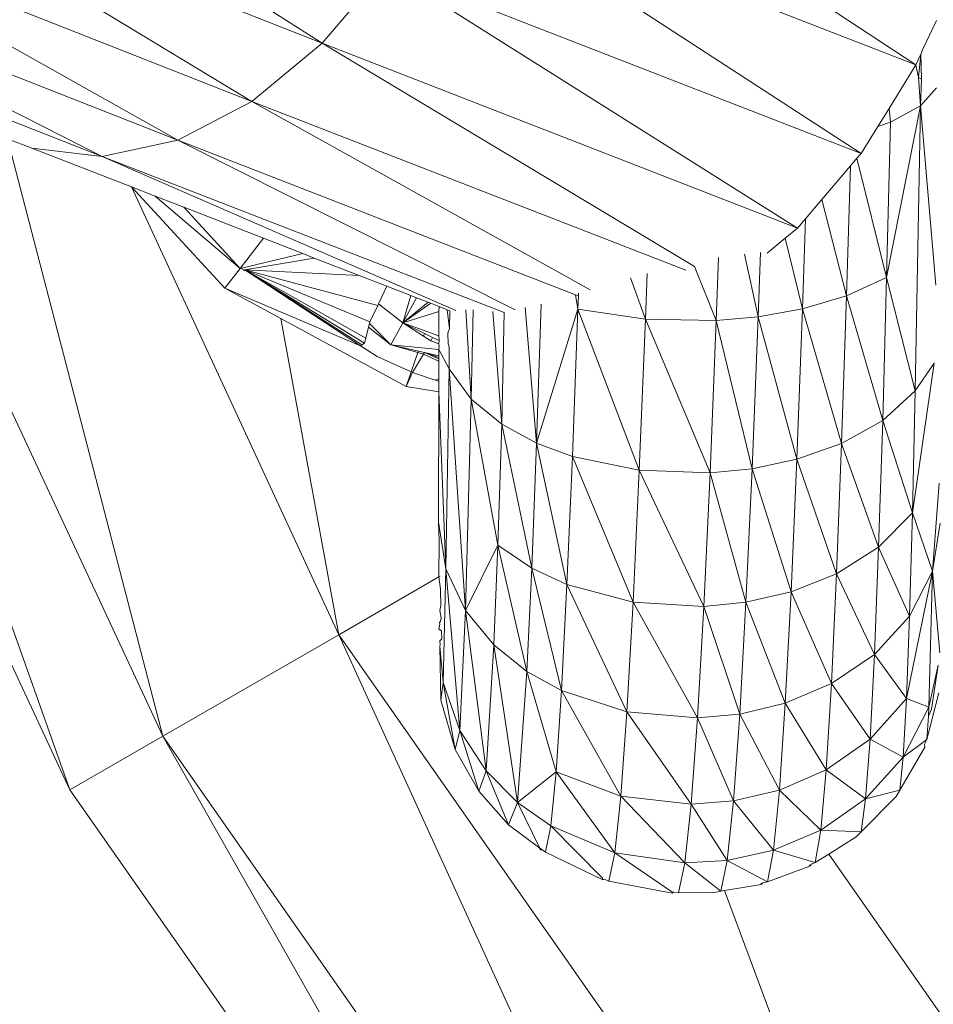
# Model space of a CAD drawing. Units: centimetres. Extents: x -109 to 109, y -323 to 322.
# Drawn here: x -21 to -20, y -7 to -5 of the extents above; entities that cross this region are included whole.
import ezdxf

# ---------------------------------------------------------------- set-up
doc = ezdxf.new("R2010")
doc.units = ezdxf.units.CM
doc.header["$MEASUREMENT"] = 0
doc.layers.add('layer 1', color=7, linetype='Continuous')

# ---------------------------------------------------------------- blocks, each defined once
blk = doc.blocks.new('ио 0118т-1')
at = {"layer": 'layer 1', "color": 250, "lineweight": 20}
blk.add_open_spline([(-63.68302, 322.44191), (-63.68302, 322.44191), (63.69682, 322.44191), (63.69682, 322.44191), (63.69682, 322.44191), (88.75537, 322.44191), (109.25782, 301.93946), (109.25782, 276.88091), (109.25782, 276.88091), (109.25782, 276.88091), (109.25782, -276.99703), (109.25782, -276.99703), (109.25782, -276.99703), (109.25782, -302.05558), (88.75537, -322.55803), (63.69682, -322.55803), (63.69682, -322.55803), (63.69682, -322.55803), (-63.68302, -322.55803), (-63.68302, -322.55803), (-63.68302, -322.55803), (-88.74157, -322.55803), (-109.24401, -302.05558), (-109.24401, -276.99703), (-109.24401, -276.99703), (-109.24401, -276.99703), (-109.24401, 276.88091), (-109.24401, 276.88091), (-109.24401, 276.88091), (-109.24401, 301.93946), (-88.74157, 322.44191), (-63.68302, 322.44191)], degree=3, knots=[0, 0, 0, 0, 0.1111111, 0.1111111, 0.1111111, 0.1111111, 0.2222222, 0.2222222, 0.2222222, 0.2222222, 0.3333333, 0.3333333, 0.3333333, 0.3333333, 0.4444444, 0.4444444, 0.4444444, 0.4444445, 0.5555556, 0.5555556, 0.5555556, 0.5555556, 0.6666667, 0.6666667, 0.6666667, 0.6666667, 0.7777778, 0.7777778, 0.7777778, 0.7777778, 1, 1, 1, 1], dxfattribs=at)
at = {"layer": 'layer 1', "lineweight": 9}
for points in [[(-21.69835, -4.62998), (-21.69835, -4.62998), (-20.84834, -5.17055), (-20.84834, -5.17055)], [(-20.51363, -4.63009), (-20.51363, -4.63009), (-19.62369, -5.21533), (-19.62369, -5.21533)], [(-21.83051, -4.78377), (-21.83051, -4.78377), (-20.84834, -5.17055), (-20.84834, -5.17055)], [(-21.83051, -4.78377), (-21.83051, -4.78377), (-20.99305, -5.29046), (-20.99305, -5.29046)], [(-20.60351, -4.83437), (-20.60351, -4.83437), (-19.62369, -5.21533), (-19.62369, -5.21533)], [(-20.60351, -4.83437), (-20.60351, -4.83437), (-19.73672, -5.39758), (-19.73672, -5.39758)], [(-21.97571, -4.90349), (-21.97571, -4.90349), (-20.99305, -5.29046), (-20.99305, -5.29046)], [(-21.97571, -4.90349), (-21.97571, -4.90349), (-21.14581, -5.37025), (-21.14581, -5.37025)], [(-22.12878, -4.98316), (-22.12878, -4.98316), (-21.14581, -5.37025), (-21.14581, -5.37025)], [(-22.12878, -4.98316), (-22.12878, -4.98316), (-21.30149, -5.40393), (-21.30149, -5.40393)], [(-22.28459, -5.01678), (-22.28459, -5.01678), (-21.30149, -5.40393), (-21.30149, -5.40393)], [(-20.84834, -5.17055), (-20.84834, -5.17055), (-20.71679, -5.01653), (-20.71679, -5.01653)], [(-20.71679, -5.01653), (-20.71679, -5.01653), (-19.73672, -5.39758), (-19.73672, -5.39758)], [(-20.71679, -5.01653), (-20.71679, -5.01653), (-19.86808, -5.55169), (-19.86808, -5.55169)], [(-19.60994, -5.18398), (-19.60994, -5.18398), (-19.58168, -5.12393), (-19.58168, -5.12393)], [(-20.99305, -5.29046), (-20.99305, -5.29046), (-20.84834, -5.17055), (-20.84834, -5.17055)], [(-20.84834, -5.17055), (-20.84834, -5.17055), (-19.86808, -5.55169), (-19.86808, -5.55169)], [(-20.84834, -5.17055), (-20.84834, -5.17055), (-20.08018, -5.63115), (-20.08018, -5.63115)], [(-19.62369, -5.21533), (-19.62369, -5.21533), (-19.61383, -5.19286), (-19.61383, -5.19286)], [(-19.61839, -5.24099), (-19.61839, -5.24099), (-19.61383, -5.19286), (-19.61383, -5.19286)], [(-19.61383, -5.19286), (-19.61383, -5.19286), (-19.60994, -5.18398), (-19.60994, -5.18398)], [(-19.6123, -5.24452), (-19.6123, -5.24452), (-19.61383, -5.19286), (-19.61383, -5.19286)], [(-21.9022, -5.20772), (-21.9022, -5.20772), (-21.3682, -6.71006), (-21.3682, -6.71006)], [(-19.67925, -5.30492), (-19.67925, -5.30492), (-19.62369, -5.21533), (-19.62369, -5.21533)], [(-19.61839, -5.24099), (-19.61839, -5.24099), (-19.62369, -5.21533), (-19.62369, -5.21533)], [(-22.0612, -5.2236), (-22.0612, -5.2236), (-21.3682, -6.71006), (-21.3682, -6.71006)], [(-21.80817, -5.24475), (-21.80817, -5.24475), (-21.17664, -6.59948), (-21.17664, -6.59948)], [(-19.61839, -5.24099), (-19.61839, -5.24099), (-19.6123, -5.24452), (-19.6123, -5.24452)], [(-19.61445, -5.2997), (-19.61445, -5.2997), (-19.61839, -5.24099), (-19.61839, -5.24099)], [(-19.61445, -5.2997), (-19.61445, -5.2997), (-19.6123, -5.24452), (-19.6123, -5.24452)], [(-19.61445, -5.2997), (-19.61445, -5.2997), (-19.58102, -5.26261), (-19.58102, -5.26261)], [(-21.14581, -5.37025), (-21.14581, -5.37025), (-20.99305, -5.29046), (-20.99305, -5.29046)], [(-20.99305, -5.29046), (-20.99305, -5.29046), (-20.09806, -5.63844), (-20.09806, -5.63844)], [(-20.99305, -5.29046), (-20.99305, -5.29046), (-20.29538, -5.67903), (-20.29538, -5.67903)], [(-19.70242, -5.34226), (-19.70242, -5.34226), (-19.67925, -5.30492), (-19.67925, -5.30492)], [(-19.68423, -5.65334), (-19.68423, -5.65334), (-19.61445, -5.2997), (-19.61445, -5.2997)], [(-19.67925, -5.30492), (-19.67925, -5.30492), (-19.67648, -5.33362), (-19.67648, -5.33362)], [(-19.67648, -5.33362), (-19.67648, -5.33362), (-19.61445, -5.2997), (-19.61445, -5.2997)], [(-19.62508, -5.88716), (-19.62508, -5.88716), (-19.61445, -5.2997), (-19.61445, -5.2997)], [(-19.58278, -5.66947), (-19.58278, -5.66947), (-19.61445, -5.2997), (-19.61445, -5.2997)], [(-19.67648, -5.33362), (-19.67648, -5.33362), (-19.70242, -5.34226), (-19.70242, -5.34226)], [(-19.68423, -5.65334), (-19.68423, -5.65334), (-19.67648, -5.33362), (-19.67648, -5.33362)], [(-19.73672, -5.39758), (-19.73672, -5.39758), (-19.70242, -5.34226), (-19.70242, -5.34226)], [(-21.49679, -5.36737), (-21.49679, -5.36737), (-21.44701, -5.38697), (-21.44701, -5.38697)], [(-21.49679, -5.36737), (-21.49679, -5.36737), (-21.17664, -6.59948), (-21.17664, -6.59948)], [(-21.30149, -5.40393), (-21.30149, -5.40393), (-21.14581, -5.37025), (-21.14581, -5.37025)], [(-21.14581, -5.37025), (-21.14581, -5.37025), (-20.44992, -5.72029), (-20.44992, -5.72029)], [(-21.14581, -5.37025), (-21.14581, -5.37025), (-20.3261, -5.68908), (-20.3261, -5.68908)], [(-21.24126, -5.46697), (-21.24126, -5.46697), (-21.44701, -5.38697), (-21.44701, -5.38697)], [(-21.44701, -5.38697), (-21.44701, -5.38697), (-21.30149, -5.40393), (-21.30149, -5.40393)], [(-19.7453, -5.40764), (-19.7453, -5.40764), (-19.73672, -5.39758), (-19.73672, -5.39758)], [(-21.30149, -5.40393), (-21.30149, -5.40393), (-20.47299, -5.72606), (-20.47299, -5.72606)], [(-21.30149, -5.40393), (-21.30149, -5.40393), (-20.57278, -5.72183), (-20.57278, -5.72183)], [(-19.7589, -5.4236), (-19.7589, -5.4236), (-19.7453, -5.40764), (-19.7453, -5.40764)], [(-19.7453, -5.40764), (-19.7453, -5.40764), (-19.68423, -5.65334), (-19.68423, -5.65334)], [(-19.81772, -5.49261), (-19.81772, -5.49261), (-19.7589, -5.4236), (-19.7589, -5.4236)], [(-19.7589, -5.4236), (-19.7589, -5.4236), (-19.76689, -5.69141), (-19.76689, -5.69141)], [(-21.24126, -5.46697), (-21.24126, -5.46697), (-21.04909, -5.67576), (-21.04909, -5.67576)], [(-21.24126, -5.46697), (-21.24126, -5.46697), (-21.19239, -5.48597), (-21.19239, -5.48597)], [(-21.24126, -5.46697), (-21.24126, -5.46697), (-20.8141, -6.3906), (-20.8141, -6.3906)], [(-21.19239, -5.48597), (-21.19239, -5.48597), (-21.1334, -5.50891), (-21.1334, -5.50891)], [(-21.19239, -5.48597), (-21.19239, -5.48597), (-21.01736, -5.63499), (-21.01736, -5.63499)], [(-19.85175, -5.53253), (-19.85175, -5.53253), (-19.81772, -5.49261), (-19.81772, -5.49261)], [(-19.76689, -5.69141), (-19.76689, -5.69141), (-19.81772, -5.49261), (-19.81772, -5.49261)], [(-21.1334, -5.50891), (-21.1334, -5.50891), (-20.96899, -5.57283), (-20.96899, -5.57283)], [(-21.1334, -5.50891), (-21.1334, -5.50891), (-21.01736, -5.63499), (-21.01736, -5.63499)], [(-19.86808, -5.55169), (-19.86808, -5.55169), (-19.85175, -5.53253), (-19.85175, -5.53253)], [(-19.85798, -5.71813), (-19.85798, -5.71813), (-19.85175, -5.53253), (-19.85175, -5.53253)], [(-19.89323, -5.57256), (-19.89323, -5.57256), (-19.86808, -5.55169), (-19.86808, -5.55169)], [(-21.01736, -5.63499), (-21.01736, -5.63499), (-20.96899, -5.57283), (-20.96899, -5.57283)], [(-20.96899, -5.57283), (-20.96899, -5.57283), (-20.88827, -5.60421), (-20.88827, -5.60421)], [(-19.93024, -5.60328), (-19.93024, -5.60328), (-19.89323, -5.57256), (-19.89323, -5.57256)], [(-19.89323, -5.57256), (-19.89323, -5.57256), (-19.85798, -5.71813), (-19.85798, -5.71813)], [(-21.01736, -5.63499), (-21.01736, -5.63499), (-20.88827, -5.60421), (-20.88827, -5.60421)], [(-20.88827, -5.60421), (-20.88827, -5.60421), (-20.8645, -5.61346), (-20.8645, -5.61346)], [(-19.94934, -5.7344), (-19.94934, -5.7344), (-19.9446, -5.60192), (-19.9446, -5.60192)], [(-21.00781, -5.63755), (-21.00781, -5.63755), (-20.8645, -5.61346), (-20.8645, -5.61346)], [(-20.8645, -5.61346), (-20.8645, -5.61346), (-20.77158, -5.64959), (-20.77158, -5.64959)], [(-20.03548, -5.74201), (-20.03548, -5.74201), (-20.0307, -5.61261), (-20.0307, -5.61261)], [(-19.97746, -5.60533), (-19.97746, -5.60533), (-19.94934, -5.7344), (-19.94934, -5.7344)], [(-21.01736, -5.63499), (-21.01736, -5.63499), (-21.04909, -5.67576), (-21.04909, -5.67576)], [(-21.01736, -5.63499), (-21.01736, -5.63499), (-21.00781, -5.63755), (-21.00781, -5.63755)], [(-21.00781, -5.63755), (-21.00781, -5.63755), (-21.01002, -5.6396), (-21.01002, -5.6396)], [(-20.76911, -5.79475), (-20.76911, -5.79475), (-21.00781, -5.63755), (-21.00781, -5.63755)], [(-21.00781, -5.63755), (-21.00781, -5.63755), (-20.77158, -5.64959), (-20.77158, -5.64959)], [(-21.00781, -5.63755), (-21.00781, -5.63755), (-20.73371, -5.71106), (-20.73371, -5.71106)], [(-21.00781, -5.63755), (-21.00781, -5.63755), (-20.74992, -5.74498), (-20.74992, -5.74498)], [(-21.00781, -5.63755), (-21.00781, -5.63755), (-20.76085, -5.78893), (-20.76085, -5.78893)], [(-20.75822, -5.77841), (-20.75822, -5.77841), (-21.00781, -5.63755), (-21.00781, -5.63755)], [(-20.76643, -5.79281), (-20.76643, -5.79281), (-21.00781, -5.63755), (-21.00781, -5.63755)], [(-20.03548, -5.74201), (-20.03548, -5.74201), (-20.08018, -5.63115), (-20.08018, -5.63115)], [(-20.77158, -5.64959), (-20.77158, -5.64959), (-20.71487, -5.67163), (-20.71487, -5.67163)], [(-20.2121, -5.65459), (-20.2121, -5.65459), (-20.18166, -5.73966), (-20.18166, -5.73966)], [(-20.17818, -5.64531), (-20.17818, -5.64531), (-20.18166, -5.73966), (-20.18166, -5.73966)], [(-19.68423, -5.65334), (-19.68423, -5.65334), (-19.76689, -5.69141), (-19.76689, -5.69141)], [(-19.68423, -5.65334), (-19.68423, -5.65334), (-19.69232, -5.94822), (-19.69232, -5.94822)], [(-19.68423, -5.65334), (-19.68423, -5.65334), (-19.62508, -5.88716), (-19.62508, -5.88716)], [(-21.04909, -5.67576), (-21.04909, -5.67576), (-20.93365, -5.73824), (-20.93365, -5.73824)], [(-20.76911, -5.79475), (-20.76911, -5.79475), (-21.04909, -5.67576), (-21.04909, -5.67576)], [(-20.73215, -5.70779), (-20.73215, -5.70779), (-20.71487, -5.67163), (-20.71487, -5.67163)], [(-20.71487, -5.67163), (-20.71487, -5.67163), (-20.66563, -5.69078), (-20.66563, -5.69078)], [(-20.66563, -5.69078), (-20.66563, -5.69078), (-20.68161, -5.74713), (-20.68161, -5.74713)], [(-20.65364, -5.69544), (-20.65364, -5.69544), (-20.68161, -5.74713), (-20.68161, -5.74713)], [(-20.62956, -5.7048), (-20.62956, -5.7048), (-20.68161, -5.74713), (-20.68161, -5.74713)], [(-20.66563, -5.69078), (-20.66563, -5.69078), (-20.65364, -5.69544), (-20.65364, -5.69544)], [(-20.65364, -5.69544), (-20.65364, -5.69544), (-20.62956, -5.7048), (-20.62956, -5.7048)], [(-20.62956, -5.7048), (-20.62956, -5.7048), (-20.6243, -5.70685), (-20.6243, -5.70685)], [(-20.3261, -5.68908), (-20.3261, -5.68908), (-20.32061, -5.71875), (-20.32061, -5.71875)], [(-20.3261, -5.68908), (-20.3261, -5.68908), (-20.31967, -5.69146), (-20.31967, -5.69146)], [(-20.31967, -5.69146), (-20.31967, -5.69146), (-20.32061, -5.71875), (-20.32061, -5.71875)], [(-20.31949, -5.6861), (-20.31949, -5.6861), (-20.31967, -5.69146), (-20.31967, -5.69146)], [(-19.85798, -5.71813), (-19.85798, -5.71813), (-19.76689, -5.69141), (-19.76689, -5.69141)], [(-19.77704, -5.99563), (-19.77704, -5.99563), (-19.76689, -5.69141), (-19.76689, -5.69141)], [(-19.69232, -5.94822), (-19.69232, -5.94822), (-19.76689, -5.69141), (-19.76689, -5.69141)], [(-20.74992, -5.74498), (-20.74992, -5.74498), (-20.73371, -5.71106), (-20.73371, -5.71106)], [(-20.73371, -5.71106), (-20.73371, -5.71106), (-20.73215, -5.70779), (-20.73215, -5.70779)], [(-20.73215, -5.70779), (-20.73215, -5.70779), (-20.68161, -5.74713), (-20.68161, -5.74713)], [(-20.68161, -5.74713), (-20.68161, -5.74713), (-20.6243, -5.70685), (-20.6243, -5.70685)], [(-20.60728, -5.72404), (-20.60728, -5.72404), (-20.68161, -5.74713), (-20.68161, -5.74713)], [(-20.6243, -5.70685), (-20.6243, -5.70685), (-20.60724, -5.71348), (-20.60724, -5.71348)], [(-20.60744, -5.77018), (-20.60744, -5.77018), (-20.60728, -5.72404), (-20.60728, -5.72404)], [(-20.60728, -5.72404), (-20.60728, -5.72404), (-20.60724, -5.71348), (-20.60724, -5.71348)], [(-20.60724, -5.71348), (-20.60724, -5.71348), (-20.59054, -5.71997), (-20.59054, -5.71997)], [(-20.59054, -5.71997), (-20.59054, -5.71997), (-20.58492, -5.72257), (-20.58492, -5.72257)], [(-20.58543, -5.7586), (-20.58543, -5.7586), (-20.59054, -5.71997), (-20.59054, -5.71997)], [(-20.58492, -5.72257), (-20.58492, -5.72257), (-20.58543, -5.7586), (-20.58543, -5.7586)], [(-20.55206, -5.72057), (-20.55206, -5.72057), (-20.54065, -5.90475), (-20.54065, -5.90475)], [(-20.53646, -5.72026), (-20.53646, -5.72026), (-20.54065, -5.90475), (-20.54065, -5.90475)], [(-20.47765, -5.95604), (-20.47765, -5.95604), (-20.49593, -5.72369), (-20.49593, -5.72369)], [(-20.47765, -5.95604), (-20.47765, -5.95604), (-20.47299, -5.72606), (-20.47299, -5.72606)], [(-20.40591, -5.99501), (-20.40591, -5.99501), (-20.42942, -5.71542), (-20.42942, -5.71542)], [(-20.40591, -5.99501), (-20.40591, -5.99501), (-20.39641, -5.70863), (-20.39641, -5.70863)], [(-20.40591, -5.99501), (-20.40591, -5.99501), (-20.32061, -5.71875), (-20.32061, -5.71875)], [(-20.32061, -5.71875), (-20.32061, -5.71875), (-20.33205, -6.02263), (-20.33205, -6.02263)], [(-20.19432, -6.05128), (-20.19432, -6.05128), (-20.32061, -5.71875), (-20.32061, -5.71875)], [(-20.18166, -5.73966), (-20.18166, -5.73966), (-20.32061, -5.71875), (-20.32061, -5.71875)], [(-19.94934, -5.7344), (-19.94934, -5.7344), (-19.85798, -5.71813), (-19.85798, -5.71813)], [(-19.86955, -6.02844), (-19.86955, -6.02844), (-19.85798, -5.71813), (-19.85798, -5.71813)], [(-19.85798, -5.71813), (-19.85798, -5.71813), (-19.77704, -5.99563), (-19.77704, -5.99563)], [(-20.93365, -5.73824), (-20.93365, -5.73824), (-20.67472, -5.87836), (-20.67472, -5.87836)], [(-20.93365, -5.73824), (-20.93365, -5.73824), (-20.8141, -6.3906), (-20.8141, -6.3906)], [(-20.75073, -5.74825), (-20.75073, -5.74825), (-20.74992, -5.74498), (-20.74992, -5.74498)], [(-20.18166, -5.73966), (-20.18166, -5.73966), (-20.19432, -6.05128), (-20.19432, -6.05128)], [(-20.04825, -6.05641), (-20.04825, -6.05641), (-20.18166, -5.73966), (-20.18166, -5.73966)], [(-20.18166, -5.73966), (-20.18166, -5.73966), (-20.03548, -5.74201), (-20.03548, -5.74201)], [(-20.04825, -6.05641), (-20.04825, -6.05641), (-20.03548, -5.74201), (-20.03548, -5.74201)], [(-20.03548, -5.74201), (-20.03548, -5.74201), (-19.94934, -5.7344), (-19.94934, -5.7344)], [(-19.96177, -6.04789), (-19.96177, -6.04789), (-20.03548, -5.74201), (-20.03548, -5.74201)], [(-19.94934, -5.7344), (-19.94934, -5.7344), (-19.96177, -6.04789), (-19.96177, -6.04789)], [(-19.94934, -5.7344), (-19.94934, -5.7344), (-19.86955, -6.02844), (-19.86955, -6.02844)], [(-20.75822, -5.77841), (-20.75822, -5.77841), (-20.75274, -5.75634), (-20.75274, -5.75634)], [(-20.75274, -5.75634), (-20.75274, -5.75634), (-20.75073, -5.74825), (-20.75073, -5.74825)], [(-20.75274, -5.75634), (-20.75274, -5.75634), (-20.70623, -5.79254), (-20.70623, -5.79254)], [(-20.75073, -5.74825), (-20.75073, -5.74825), (-20.70623, -5.79254), (-20.70623, -5.79254)], [(-20.70623, -5.79254), (-20.70623, -5.79254), (-20.68161, -5.74713), (-20.68161, -5.74713)], [(-20.60734, -5.7737), (-20.60734, -5.7737), (-20.68161, -5.74713), (-20.68161, -5.74713)], [(-20.63899, -5.7743), (-20.63899, -5.7743), (-20.68161, -5.74713), (-20.68161, -5.74713)], [(-20.68161, -5.74713), (-20.68161, -5.74713), (-20.63718, -5.76902), (-20.63718, -5.76902)], [(-20.58899, -5.76811), (-20.58899, -5.76811), (-20.58543, -5.7586), (-20.58543, -5.7586)], [(-20.76085, -5.78893), (-20.76085, -5.78893), (-20.75822, -5.77841), (-20.75822, -5.77841)], [(-20.63718, -5.76902), (-20.63718, -5.76902), (-20.63899, -5.7743), (-20.63899, -5.7743)], [(-20.62392, -5.7839), (-20.62392, -5.7839), (-20.63899, -5.7743), (-20.63899, -5.7743)], [(-20.63718, -5.76902), (-20.63718, -5.76902), (-20.62037, -5.77731), (-20.62037, -5.77731)], [(-20.62037, -5.77731), (-20.62037, -5.77731), (-20.62392, -5.7839), (-20.62392, -5.7839)], [(-20.60747, -5.79022), (-20.60747, -5.79022), (-20.62392, -5.7839), (-20.62392, -5.7839)], [(-20.62037, -5.77731), (-20.62037, -5.77731), (-20.60704, -5.78388), (-20.60704, -5.78388)], [(-20.60704, -5.78388), (-20.60704, -5.78388), (-20.60747, -5.79022), (-20.60747, -5.79022)], [(-20.60744, -5.77018), (-20.60744, -5.77018), (-20.60734, -5.7737), (-20.60734, -5.7737)], [(-20.60734, -5.7737), (-20.60734, -5.7737), (-20.60704, -5.78388), (-20.60704, -5.78388)], [(-20.58899, -5.76811), (-20.58899, -5.76811), (-20.58827, -5.79065), (-20.58827, -5.79065)], [(-20.76911, -5.79475), (-20.76911, -5.79475), (-20.76643, -5.79281), (-20.76643, -5.79281)], [(-20.75416, -5.80416), (-20.75416, -5.80416), (-20.76911, -5.79475), (-20.76911, -5.79475)], [(-20.76643, -5.79281), (-20.76643, -5.79281), (-20.76085, -5.78893), (-20.76085, -5.78893)], [(-20.73505, -5.81634), (-20.73505, -5.81634), (-20.75416, -5.80416), (-20.75416, -5.80416)], [(-20.70623, -5.79254), (-20.70623, -5.79254), (-20.64967, -5.80539), (-20.64967, -5.80539)], [(-20.70623, -5.79254), (-20.70623, -5.79254), (-20.65077, -5.80862), (-20.65077, -5.80862)], [(-20.70623, -5.79254), (-20.70623, -5.79254), (-20.60749, -5.8022), (-20.60749, -5.8022)], [(-20.64967, -5.80539), (-20.64967, -5.80539), (-20.65077, -5.80862), (-20.65077, -5.80862)], [(-20.64967, -5.80539), (-20.64967, -5.80539), (-20.63702, -5.80827), (-20.63702, -5.80827)], [(-20.6075, -5.81498), (-20.6075, -5.81498), (-20.60749, -5.8022), (-20.60749, -5.8022)], [(-20.60749, -5.8022), (-20.60749, -5.8022), (-20.60672, -5.79487), (-20.60672, -5.79487)], [(-20.60749, -5.8022), (-20.60749, -5.8022), (-20.58662, -5.84176), (-20.58662, -5.84176)], [(-20.60672, -5.79487), (-20.60672, -5.79487), (-20.60747, -5.79022), (-20.60747, -5.79022)], [(-20.58597, -5.79638), (-20.58597, -5.79638), (-20.58827, -5.79065), (-20.58827, -5.79065)], [(-20.58597, -5.79638), (-20.58597, -5.79638), (-20.58662, -5.84176), (-20.58662, -5.84176)], [(-20.66442, -5.84846), (-20.66442, -5.84846), (-20.73505, -5.81634), (-20.73505, -5.81634)], [(-20.65077, -5.80862), (-20.65077, -5.80862), (-20.66442, -5.84846), (-20.66442, -5.84846)], [(-20.63924, -5.81196), (-20.63924, -5.81196), (-20.6619, -5.84964), (-20.6619, -5.84964)], [(-20.65077, -5.80862), (-20.65077, -5.80862), (-20.63924, -5.81196), (-20.63924, -5.81196)], [(-20.63702, -5.80827), (-20.63702, -5.80827), (-20.63924, -5.81196), (-20.63924, -5.81196)], [(-20.63924, -5.81196), (-20.63924, -5.81196), (-20.60752, -5.82643), (-20.60752, -5.82643)], [(-20.63702, -5.80827), (-20.63702, -5.80827), (-20.60751, -5.81829), (-20.60751, -5.81829)], [(-20.63702, -5.80827), (-20.63702, -5.80827), (-20.60751, -5.82116), (-20.60751, -5.82116)], [(-20.63702, -5.80827), (-20.63702, -5.80827), (-20.6075, -5.81498), (-20.6075, -5.81498)], [(-20.60757, -5.86282), (-20.60757, -5.86282), (-20.60752, -5.82643), (-20.60752, -5.82643)], [(-20.60752, -5.82643), (-20.60752, -5.82643), (-20.60751, -5.82116), (-20.60751, -5.82116)], [(-20.60751, -5.81829), (-20.60751, -5.81829), (-20.6075, -5.81498), (-20.6075, -5.81498)], [(-20.60751, -5.82116), (-20.60751, -5.82116), (-20.60751, -5.81829), (-20.60751, -5.81829)], [(-20.58662, -5.84176), (-20.58662, -5.84176), (-20.59339, -6.25423), (-20.59339, -6.25423)], [(-20.54065, -5.90475), (-20.54065, -5.90475), (-20.58662, -5.84176), (-20.58662, -5.84176)], [(-20.58662, -5.84176), (-20.58662, -5.84176), (-20.55289, -6.34007), (-20.55289, -6.34007)], [(-19.58605, -5.83057), (-19.58605, -5.83057), (-19.63081, -6.13871), (-19.63081, -6.13871)], [(-19.62508, -5.88716), (-19.62508, -5.88716), (-19.58605, -5.83057), (-19.58605, -5.83057)], [(-20.66442, -5.84846), (-20.66442, -5.84846), (-20.67472, -5.87836), (-20.67472, -5.87836)], [(-20.6619, -5.84964), (-20.6619, -5.84964), (-20.67472, -5.87836), (-20.67472, -5.87836)], [(-20.6619, -5.84964), (-20.6619, -5.84964), (-20.66442, -5.84846), (-20.66442, -5.84846)], [(-20.61534, -5.86514), (-20.61534, -5.86514), (-20.6619, -5.84964), (-20.6619, -5.84964)], [(-20.61534, -5.86514), (-20.61534, -5.86514), (-20.60757, -5.86282), (-20.60757, -5.86282)], [(-20.60758, -5.86772), (-20.60758, -5.86772), (-20.61534, -5.86514), (-20.61534, -5.86514)], [(-20.60761, -5.88956), (-20.60761, -5.88956), (-20.60758, -5.86772), (-20.60758, -5.86772)], [(-20.60758, -5.86772), (-20.60758, -5.86772), (-20.60757, -5.86282), (-20.60757, -5.86282)], [(-20.67472, -5.87836), (-20.67472, -5.87836), (-20.60761, -5.88956), (-20.60761, -5.88956)], [(-19.62508, -5.88716), (-19.62508, -5.88716), (-19.69232, -5.94822), (-19.69232, -5.94822)], [(-19.62508, -5.88716), (-19.62508, -5.88716), (-19.63081, -6.13871), (-19.63081, -6.13871)], [(-20.60799, -6.15795), (-20.60799, -6.15795), (-20.60761, -5.88956), (-20.60761, -5.88956)], [(-20.60761, -5.88956), (-20.60761, -5.88956), (-20.59339, -6.25423), (-20.59339, -6.25423)], [(-20.54065, -5.90475), (-20.54065, -5.90475), (-20.55289, -6.34007), (-20.55289, -6.34007)], [(-20.48614, -6.20564), (-20.48614, -6.20564), (-20.54065, -5.90475), (-20.54065, -5.90475)], [(-20.47765, -5.95604), (-20.47765, -5.95604), (-20.54065, -5.90475), (-20.54065, -5.90475)], [(-19.77704, -5.99563), (-19.77704, -5.99563), (-19.69232, -5.94822), (-19.69232, -5.94822)], [(-19.7007, -6.20994), (-19.7007, -6.20994), (-19.69232, -5.94822), (-19.69232, -5.94822)], [(-19.63081, -6.13871), (-19.63081, -6.13871), (-19.69232, -5.94822), (-19.69232, -5.94822)], [(-20.47765, -5.95604), (-20.47765, -5.95604), (-20.48614, -6.20564), (-20.48614, -6.20564)], [(-20.40591, -5.99501), (-20.40591, -5.99501), (-20.47765, -5.95604), (-20.47765, -5.95604)], [(-20.47765, -5.95604), (-20.47765, -5.95604), (-20.41606, -6.25306), (-20.41606, -6.25306)], [(-20.40591, -5.99501), (-20.40591, -5.99501), (-20.41606, -6.25306), (-20.41606, -6.25306)], [(-20.33205, -6.02263), (-20.33205, -6.02263), (-20.40591, -5.99501), (-20.40591, -5.99501)], [(-20.40591, -5.99501), (-20.40591, -5.99501), (-20.34342, -6.28705), (-20.34342, -6.28705)], [(-19.86955, -6.02844), (-19.86955, -6.02844), (-19.77704, -5.99563), (-19.77704, -5.99563)], [(-19.78739, -6.26469), (-19.78739, -6.26469), (-19.77704, -5.99563), (-19.77704, -5.99563)], [(-19.77704, -5.99563), (-19.77704, -5.99563), (-19.7007, -6.20994), (-19.7007, -6.20994)], [(-20.33205, -6.02263), (-20.33205, -6.02263), (-20.34342, -6.28705), (-20.34342, -6.28705)], [(-20.20694, -6.32345), (-20.20694, -6.32345), (-20.33205, -6.02263), (-20.33205, -6.02263)], [(-20.19432, -6.05128), (-20.19432, -6.05128), (-20.33205, -6.02263), (-20.33205, -6.02263)], [(-19.96177, -6.04789), (-19.96177, -6.04789), (-19.86955, -6.02844), (-19.86955, -6.02844)], [(-19.8813, -6.302), (-19.8813, -6.302), (-19.86955, -6.02844), (-19.86955, -6.02844)], [(-19.86955, -6.02844), (-19.86955, -6.02844), (-19.78739, -6.26469), (-19.78739, -6.26469)], [(-20.04825, -6.05641), (-20.04825, -6.05641), (-19.96177, -6.04789), (-19.96177, -6.04789)], [(-19.97431, -6.32345), (-19.97431, -6.32345), (-19.96177, -6.04789), (-19.96177, -6.04789)], [(-19.96177, -6.04789), (-19.96177, -6.04789), (-19.8813, -6.302), (-19.8813, -6.302)], [(-20.19432, -6.05128), (-20.19432, -6.05128), (-20.20694, -6.32345), (-20.20694, -6.32345)], [(-20.04825, -6.05641), (-20.04825, -6.05641), (-20.19432, -6.05128), (-20.19432, -6.05128)], [(-20.19432, -6.05128), (-20.19432, -6.05128), (-20.06115, -6.33204), (-20.06115, -6.33204)], [(-20.04825, -6.05641), (-20.04825, -6.05641), (-20.06115, -6.33204), (-20.06115, -6.33204)], [(-19.97431, -6.32345), (-19.97431, -6.32345), (-20.04825, -6.05641), (-20.04825, -6.05641)], [(-19.57602, -6.07808), (-19.57602, -6.07808), (-19.5898, -6.25943), (-19.5898, -6.25943)], [(-19.7007, -6.20994), (-19.7007, -6.20994), (-19.63081, -6.13871), (-19.63081, -6.13871)], [(-19.63691, -6.35239), (-19.63691, -6.35239), (-19.63081, -6.13871), (-19.63081, -6.13871)], [(-19.5898, -6.25943), (-19.5898, -6.25943), (-19.63081, -6.13871), (-19.63081, -6.13871)], [(-20.60691, -6.19707), (-20.60691, -6.19707), (-20.60799, -6.15795), (-20.60799, -6.15795)], [(-20.60799, -6.15795), (-20.60799, -6.15795), (-20.59339, -6.25423), (-20.59339, -6.25423)], [(-19.57351, -6.1603), (-19.57351, -6.1603), (-19.5898, -6.25943), (-19.5898, -6.25943)], [(-20.60691, -6.19707), (-20.60691, -6.19707), (-20.60762, -6.27124), (-20.60762, -6.27124)], [(-20.48614, -6.20564), (-20.48614, -6.20564), (-20.55289, -6.34007), (-20.55289, -6.34007)], [(-20.48614, -6.20564), (-20.48614, -6.20564), (-20.49436, -6.41109), (-20.49436, -6.41109)], [(-20.41606, -6.25306), (-20.41606, -6.25306), (-20.48614, -6.20564), (-20.48614, -6.20564)], [(-20.48614, -6.20564), (-20.48614, -6.20564), (-20.42605, -6.46584), (-20.42605, -6.46584)], [(-19.78739, -6.26469), (-19.78739, -6.26469), (-19.7007, -6.20994), (-19.7007, -6.20994)], [(-19.70936, -6.43123), (-19.70936, -6.43123), (-19.7007, -6.20994), (-19.7007, -6.20994)], [(-19.7007, -6.20994), (-19.7007, -6.20994), (-19.63691, -6.35239), (-19.63691, -6.35239)], [(-20.41606, -6.25306), (-20.41606, -6.25306), (-20.42605, -6.46584), (-20.42605, -6.46584)], [(-20.34342, -6.28705), (-20.34342, -6.28705), (-20.41606, -6.25306), (-20.41606, -6.25306)], [(-20.41606, -6.25306), (-20.41606, -6.25306), (-20.35467, -6.50557), (-20.35467, -6.50557)], [(-20.60762, -6.27124), (-20.60762, -6.27124), (-20.8141, -6.3906), (-20.8141, -6.3906)], [(-20.60491, -6.26967), (-20.60491, -6.26967), (-20.60762, -6.27124), (-20.60762, -6.27124)], [(-20.60762, -6.27124), (-20.60762, -6.27124), (-20.60419, -6.29606), (-20.60419, -6.29606)], [(-20.5989, -6.48854), (-20.5989, -6.48854), (-20.59339, -6.25423), (-20.59339, -6.25423)], [(-20.59339, -6.25423), (-20.59339, -6.25423), (-20.55289, -6.34007), (-20.55289, -6.34007)], [(-20.56402, -6.58787), (-20.56402, -6.58787), (-20.59339, -6.25423), (-20.59339, -6.25423)], [(-19.8813, -6.302), (-19.8813, -6.302), (-19.78739, -6.26469), (-19.78739, -6.26469)], [(-19.78739, -6.26469), (-19.78739, -6.26469), (-19.79801, -6.49124), (-19.79801, -6.49124)], [(-19.78739, -6.26469), (-19.78739, -6.26469), (-19.70936, -6.43123), (-19.70936, -6.43123)], [(-19.64333, -6.52212), (-19.64333, -6.52212), (-19.5898, -6.25943), (-19.5898, -6.25943)], [(-19.63691, -6.35239), (-19.63691, -6.35239), (-19.5898, -6.25943), (-19.5898, -6.25943)], [(-19.59696, -6.53942), (-19.59696, -6.53942), (-19.5898, -6.25943), (-19.5898, -6.25943)], [(-19.5898, -6.25943), (-19.5898, -6.25943), (-19.57422, -6.42763), (-19.57422, -6.42763)], [(-20.34342, -6.28705), (-20.34342, -6.28705), (-20.35467, -6.50557), (-20.35467, -6.50557)], [(-20.20694, -6.32345), (-20.20694, -6.32345), (-20.34342, -6.28705), (-20.34342, -6.28705)], [(-20.34342, -6.28705), (-20.34342, -6.28705), (-20.21957, -6.54932), (-20.21957, -6.54932)], [(-20.60325, -6.33017), (-20.60325, -6.33017), (-20.60419, -6.29606), (-20.60419, -6.29606)], [(-19.8813, -6.302), (-19.8813, -6.302), (-19.97431, -6.32345), (-19.97431, -6.32345)], [(-19.8813, -6.302), (-19.8813, -6.302), (-19.89322, -6.53146), (-19.89322, -6.53146)], [(-19.8813, -6.302), (-19.8813, -6.302), (-19.79801, -6.49124), (-19.79801, -6.49124)], [(-20.60541, -6.34042), (-20.60541, -6.34042), (-20.60325, -6.33017), (-20.60325, -6.33017)], [(-20.20694, -6.32345), (-20.20694, -6.32345), (-20.21957, -6.54932), (-20.21957, -6.54932)], [(-20.07413, -6.56178), (-20.07413, -6.56178), (-20.20694, -6.32345), (-20.20694, -6.32345)], [(-20.06115, -6.33204), (-20.06115, -6.33204), (-20.20694, -6.32345), (-20.20694, -6.32345)], [(-20.06115, -6.33204), (-20.06115, -6.33204), (-20.07413, -6.56178), (-20.07413, -6.56178)], [(-19.97431, -6.32345), (-19.97431, -6.32345), (-20.06115, -6.33204), (-20.06115, -6.33204)], [(-20.06115, -6.33204), (-20.06115, -6.33204), (-19.98702, -6.55382), (-19.98702, -6.55382)], [(-19.97431, -6.32345), (-19.97431, -6.32345), (-19.98702, -6.55382), (-19.98702, -6.55382)], [(-19.97431, -6.32345), (-19.97431, -6.32345), (-19.89322, -6.53146), (-19.89322, -6.53146)], [(-20.60256, -6.35544), (-20.60256, -6.35544), (-20.60541, -6.34042), (-20.60541, -6.34042)], [(-20.60256, -6.35544), (-20.60256, -6.35544), (-20.604, -6.36256), (-20.604, -6.36256)], [(-20.56402, -6.58787), (-20.56402, -6.58787), (-20.55289, -6.34007), (-20.55289, -6.34007)], [(-20.55289, -6.34007), (-20.55289, -6.34007), (-20.51021, -6.671), (-20.51021, -6.671)], [(-20.49436, -6.41109), (-20.49436, -6.41109), (-20.55289, -6.34007), (-20.55289, -6.34007)], [(-19.70936, -6.43123), (-19.70936, -6.43123), (-19.63691, -6.35239), (-19.63691, -6.35239)], [(-19.64333, -6.52212), (-19.64333, -6.52212), (-19.63691, -6.35239), (-19.63691, -6.35239)], [(-20.60526, -6.36875), (-20.60526, -6.36875), (-20.60727, -6.37862), (-20.60727, -6.37862)], [(-20.604, -6.36256), (-20.604, -6.36256), (-20.6061, -6.3654), (-20.6061, -6.3654)], [(-20.6061, -6.3654), (-20.6061, -6.3654), (-20.60526, -6.36875), (-20.60526, -6.36875)], [(-20.8141, -6.3906), (-20.8141, -6.3906), (-21.17664, -6.59948), (-21.17664, -6.59948)], [(-19.85699, -8.48428), (-19.85699, -8.48428), (-20.8141, -6.3906), (-20.8141, -6.3906)], [(-19.53631, -8.2152), (-19.53631, -8.2152), (-20.8141, -6.3906), (-20.8141, -6.3906)], [(-20.60727, -6.37862), (-20.60727, -6.37862), (-20.60181, -6.38259), (-20.60181, -6.38259)], [(-20.60136, -6.39912), (-20.60136, -6.39912), (-20.60181, -6.38259), (-20.60181, -6.38259)], [(-20.60136, -6.39912), (-20.60136, -6.39912), (-20.6054, -6.40318), (-20.6054, -6.40318)], [(-20.6048, -6.41105), (-20.6048, -6.41105), (-20.6054, -6.40318), (-20.6054, -6.40318)], [(-20.60519, -6.41386), (-20.60519, -6.41386), (-20.6048, -6.41105), (-20.6048, -6.41105)], [(-20.60519, -6.41386), (-20.60519, -6.41386), (-20.60315, -6.52516), (-20.60315, -6.52516)], [(-20.60519, -6.41386), (-20.60519, -6.41386), (-20.5989, -6.48854), (-20.5989, -6.48854)], [(-20.51021, -6.671), (-20.51021, -6.671), (-20.49436, -6.41109), (-20.49436, -6.41109)], [(-20.44552, -6.73628), (-20.44552, -6.73628), (-20.49436, -6.41109), (-20.49436, -6.41109)], [(-20.42605, -6.46584), (-20.42605, -6.46584), (-20.49436, -6.41109), (-20.49436, -6.41109)], [(-19.79801, -6.49124), (-19.79801, -6.49124), (-19.70936, -6.43123), (-19.70936, -6.43123)], [(-19.71829, -6.60594), (-19.71829, -6.60594), (-19.70936, -6.43123), (-19.70936, -6.43123)], [(-19.70936, -6.43123), (-19.70936, -6.43123), (-19.64333, -6.52212), (-19.64333, -6.52212)], [(-19.59696, -6.53942), (-19.59696, -6.53942), (-19.57802, -6.453), (-19.57802, -6.453)], [(-19.59159, -6.54375), (-19.59159, -6.54375), (-19.57802, -6.453), (-19.57802, -6.453)], [(-20.44552, -6.73628), (-20.44552, -6.73628), (-20.42605, -6.46584), (-20.42605, -6.46584)], [(-20.3658, -6.67274), (-20.3658, -6.67274), (-20.42605, -6.46584), (-20.42605, -6.46584)], [(-20.35467, -6.50557), (-20.35467, -6.50557), (-20.42605, -6.46584), (-20.42605, -6.46584)], [(-20.60315, -6.52516), (-20.60315, -6.52516), (-20.5989, -6.48854), (-20.5989, -6.48854)], [(-20.5989, -6.48854), (-20.5989, -6.48854), (-20.56402, -6.58787), (-20.56402, -6.58787)], [(-20.57404, -6.62691), (-20.57404, -6.62691), (-20.5989, -6.48854), (-20.5989, -6.48854)], [(-19.89322, -6.53146), (-19.89322, -6.53146), (-19.79801, -6.49124), (-19.79801, -6.49124)], [(-19.80885, -6.66907), (-19.80885, -6.66907), (-19.79801, -6.49124), (-19.79801, -6.49124)], [(-19.71829, -6.60594), (-19.71829, -6.60594), (-19.79801, -6.49124), (-19.79801, -6.49124)], [(-20.3658, -6.67274), (-20.3658, -6.67274), (-20.35467, -6.50557), (-20.35467, -6.50557)], [(-20.23216, -6.72299), (-20.23216, -6.72299), (-20.35467, -6.50557), (-20.35467, -6.50557)], [(-20.21957, -6.54932), (-20.21957, -6.54932), (-20.35467, -6.50557), (-20.35467, -6.50557)], [(-19.60101, -6.6067), (-19.60101, -6.6067), (-19.57631, -6.51028), (-19.57631, -6.51028)], [(-20.60315, -6.52516), (-20.60315, -6.52516), (-20.57404, -6.62691), (-20.57404, -6.62691)], [(-19.98702, -6.55382), (-19.98702, -6.55382), (-19.89322, -6.53146), (-19.89322, -6.53146)], [(-19.90533, -6.7106), (-19.90533, -6.7106), (-19.89322, -6.53146), (-19.89322, -6.53146)], [(-19.80885, -6.66907), (-19.80885, -6.66907), (-19.89322, -6.53146), (-19.89322, -6.53146)], [(-19.71829, -6.60594), (-19.71829, -6.60594), (-19.64333, -6.52212), (-19.64333, -6.52212)], [(-19.65005, -6.64276), (-19.65005, -6.64276), (-19.64333, -6.52212), (-19.64333, -6.52212)], [(-19.64333, -6.52212), (-19.64333, -6.52212), (-19.59696, -6.53942), (-19.59696, -6.53942)], [(-20.23216, -6.72299), (-20.23216, -6.72299), (-20.21957, -6.54932), (-20.21957, -6.54932)], [(-20.08719, -6.7396), (-20.08719, -6.7396), (-20.21957, -6.54932), (-20.21957, -6.54932)], [(-20.07413, -6.56178), (-20.07413, -6.56178), (-20.21957, -6.54932), (-20.21957, -6.54932)], [(-20.07413, -6.56178), (-20.07413, -6.56178), (-19.98702, -6.55382), (-19.98702, -6.55382)], [(-19.99984, -6.73282), (-19.99984, -6.73282), (-19.98702, -6.55382), (-19.98702, -6.55382)], [(-19.90533, -6.7106), (-19.90533, -6.7106), (-19.98702, -6.55382), (-19.98702, -6.55382)], [(-19.59696, -6.53942), (-19.59696, -6.53942), (-19.65005, -6.64276), (-19.65005, -6.64276)], [(-19.59807, -6.55794), (-19.59807, -6.55794), (-19.60101, -6.6067), (-19.60101, -6.6067)], [(-19.59696, -6.53942), (-19.59696, -6.53942), (-19.59807, -6.55794), (-19.59807, -6.55794)], [(-19.59159, -6.54375), (-19.59159, -6.54375), (-19.59807, -6.55794), (-19.59807, -6.55794)], [(-20.08719, -6.7396), (-20.08719, -6.7396), (-20.07413, -6.56178), (-20.07413, -6.56178)], [(-19.99984, -6.73282), (-19.99984, -6.73282), (-20.07413, -6.56178), (-20.07413, -6.56178)], [(-20.57404, -6.62691), (-20.57404, -6.62691), (-20.56402, -6.58787), (-20.56402, -6.58787)], [(-20.56402, -6.58787), (-20.56402, -6.58787), (-20.51021, -6.671), (-20.51021, -6.671)], [(-20.52504, -6.71323), (-20.52504, -6.71323), (-20.56402, -6.58787), (-20.56402, -6.58787)], [(-21.17664, -6.59948), (-21.17664, -6.59948), (-21.3682, -6.71006), (-21.3682, -6.71006)], [(-20.02656, -8.6264), (-20.02656, -8.6264), (-21.17664, -6.59948), (-21.17664, -6.59948)], [(-19.85699, -8.48428), (-19.85699, -8.48428), (-21.17664, -6.59948), (-21.17664, -6.59948)], [(-19.71829, -6.60594), (-19.71829, -6.60594), (-19.80885, -6.66907), (-19.80885, -6.66907)], [(-19.72749, -6.72901), (-19.72749, -6.72901), (-19.71829, -6.60594), (-19.71829, -6.60594)], [(-19.65005, -6.64276), (-19.65005, -6.64276), (-19.71829, -6.60594), (-19.71829, -6.60594)], [(-19.65005, -6.64276), (-19.65005, -6.64276), (-19.60101, -6.6067), (-19.60101, -6.6067)], [(-19.60101, -6.6067), (-19.60101, -6.6067), (-19.60614, -6.61623), (-19.60614, -6.61623)], [(-19.60541, -6.622), (-19.60541, -6.622), (-19.60614, -6.61623), (-19.60614, -6.61623)], [(-20.57404, -6.62691), (-20.57404, -6.62691), (-20.52504, -6.71323), (-20.52504, -6.71323)], [(-19.65705, -6.71081), (-19.65705, -6.71081), (-19.60541, -6.622), (-19.60541, -6.622)], [(-19.72749, -6.72901), (-19.72749, -6.72901), (-19.65005, -6.64276), (-19.65005, -6.64276)], [(-19.65005, -6.64276), (-19.65005, -6.64276), (-19.65705, -6.71081), (-19.65705, -6.71081)], [(-20.52504, -6.71323), (-20.52504, -6.71323), (-20.51021, -6.671), (-20.51021, -6.671)], [(-20.51021, -6.671), (-20.51021, -6.671), (-20.44552, -6.73628), (-20.44552, -6.73628)], [(-20.46424, -6.78203), (-20.46424, -6.78203), (-20.51021, -6.671), (-20.51021, -6.671)], [(-20.3658, -6.67274), (-20.3658, -6.67274), (-20.44552, -6.73628), (-20.44552, -6.73628)], [(-20.37681, -6.78453), (-20.37681, -6.78453), (-20.3658, -6.67274), (-20.3658, -6.67274)], [(-20.24471, -6.84018), (-20.24471, -6.84018), (-20.3658, -6.67274), (-20.3658, -6.67274)], [(-20.23216, -6.72299), (-20.23216, -6.72299), (-20.3658, -6.67274), (-20.3658, -6.67274)], [(-19.80885, -6.66907), (-19.80885, -6.66907), (-19.90533, -6.7106), (-19.90533, -6.7106)], [(-19.81996, -6.79318), (-19.81996, -6.79318), (-19.80885, -6.66907), (-19.80885, -6.66907)], [(-19.72749, -6.72901), (-19.72749, -6.72901), (-19.80885, -6.66907), (-19.80885, -6.66907)], [(-21.028, -7.19598), (-21.028, -7.19598), (-21.3682, -6.71006), (-21.3682, -6.71006)], [(-20.52504, -6.71323), (-20.52504, -6.71323), (-20.46424, -6.78203), (-20.46424, -6.78203)], [(-19.90533, -6.7106), (-19.90533, -6.7106), (-19.99984, -6.73282), (-19.99984, -6.73282)], [(-19.91765, -6.83457), (-19.91765, -6.83457), (-19.90533, -6.7106), (-19.90533, -6.7106)], [(-19.81996, -6.79318), (-19.81996, -6.79318), (-19.90533, -6.7106), (-19.90533, -6.7106)], [(-19.65705, -6.71081), (-19.65705, -6.71081), (-19.72749, -6.72901), (-19.72749, -6.72901)], [(-19.65705, -6.71081), (-19.65705, -6.71081), (-19.66437, -6.72389), (-19.66437, -6.72389)], [(-20.44552, -6.73628), (-20.44552, -6.73628), (-20.46424, -6.78203), (-20.46424, -6.78203)], [(-20.37681, -6.78453), (-20.37681, -6.78453), (-20.44552, -6.73628), (-20.44552, -6.73628)], [(-20.39898, -6.83023), (-20.39898, -6.83023), (-20.44552, -6.73628), (-20.44552, -6.73628)], [(-20.24471, -6.84018), (-20.24471, -6.84018), (-20.23216, -6.72299), (-20.23216, -6.72299)], [(-20.10029, -6.86087), (-20.10029, -6.86087), (-20.23216, -6.72299), (-20.23216, -6.72299)], [(-20.08719, -6.7396), (-20.08719, -6.7396), (-20.23216, -6.72299), (-20.23216, -6.72299)], [(-20.10029, -6.86087), (-20.10029, -6.86087), (-20.08719, -6.7396), (-20.08719, -6.7396)], [(-20.08719, -6.7396), (-20.08719, -6.7396), (-19.99984, -6.73282), (-19.99984, -6.73282)], [(-20.01274, -6.85568), (-20.01274, -6.85568), (-20.08719, -6.7396), (-20.08719, -6.7396)], [(-20.01274, -6.85568), (-20.01274, -6.85568), (-19.99984, -6.73282), (-19.99984, -6.73282)], [(-19.91765, -6.83457), (-19.91765, -6.83457), (-19.99984, -6.73282), (-19.99984, -6.73282)], [(-19.72749, -6.72901), (-19.72749, -6.72901), (-19.81996, -6.79318), (-19.81996, -6.79318)], [(-19.73697, -6.79691), (-19.73697, -6.79691), (-19.66437, -6.72389), (-19.66437, -6.72389)], [(-19.72749, -6.72901), (-19.72749, -6.72901), (-19.73697, -6.79691), (-19.73697, -6.79691)], [(-20.46424, -6.78203), (-20.46424, -6.78203), (-20.39898, -6.83023), (-20.39898, -6.83023)], [(-20.37681, -6.78453), (-20.37681, -6.78453), (-20.38767, -6.83859), (-20.38767, -6.83859)], [(-20.24471, -6.84018), (-20.24471, -6.84018), (-20.37681, -6.78453), (-20.37681, -6.78453)], [(-20.37681, -6.78453), (-20.37681, -6.78453), (-20.2704, -6.89222), (-20.2704, -6.89222)], [(-19.81996, -6.79318), (-19.81996, -6.79318), (-19.91765, -6.83457), (-19.91765, -6.83457)], [(-19.81996, -6.79318), (-19.81996, -6.79318), (-19.83124, -6.86011), (-19.83124, -6.86011)], [(-19.81996, -6.79318), (-19.81996, -6.79318), (-19.73697, -6.79691), (-19.73697, -6.79691)], [(-19.73697, -6.79691), (-19.73697, -6.79691), (-19.74668, -6.80744), (-19.74668, -6.80744)], [(-19.8037, -6.84295), (-19.8037, -6.84295), (-19.74668, -6.80744), (-19.74668, -6.80744)], [(-20.39836, -6.83388), (-20.39836, -6.83388), (-20.39898, -6.83023), (-20.39898, -6.83023)], [(-20.39403, -6.83389), (-20.39403, -6.83389), (-20.39898, -6.83023), (-20.39898, -6.83023)], [(-20.39836, -6.83388), (-20.39836, -6.83388), (-20.39403, -6.83389), (-20.39403, -6.83389)], [(-20.38767, -6.83859), (-20.38767, -6.83859), (-20.39403, -6.83389), (-20.39403, -6.83389)], [(-20.26964, -6.89604), (-20.26964, -6.89604), (-20.38767, -6.83859), (-20.38767, -6.83859)], [(-20.24471, -6.84018), (-20.24471, -6.84018), (-20.25721, -6.89825), (-20.25721, -6.89825)], [(-20.24471, -6.84018), (-20.24471, -6.84018), (-20.10029, -6.86087), (-20.10029, -6.86087)], [(-20.1273, -6.92027), (-20.1273, -6.92027), (-20.24471, -6.84018), (-20.24471, -6.84018)], [(-19.91765, -6.83457), (-19.91765, -6.83457), (-20.01274, -6.85568), (-20.01274, -6.85568)], [(-19.91765, -6.83457), (-19.91765, -6.83457), (-19.93007, -6.89998), (-19.93007, -6.89998)], [(-19.91765, -6.83457), (-19.91765, -6.83457), (-19.83124, -6.86011), (-19.83124, -6.86011)], [(-20.10029, -6.86087), (-20.10029, -6.86087), (-20.11342, -6.92262), (-20.11342, -6.92262)], [(-20.10029, -6.86087), (-20.10029, -6.86087), (-20.01274, -6.85568), (-20.01274, -6.85568)], [(-20.10029, -6.86087), (-20.10029, -6.86087), (-20.02576, -6.91936), (-20.02576, -6.91936)], [(-20.01274, -6.85568), (-20.01274, -6.85568), (-20.02576, -6.91936), (-20.02576, -6.91936)], [(-20.01274, -6.85568), (-20.01274, -6.85568), (-19.93007, -6.89998), (-19.93007, -6.89998)], [(-19.83124, -6.86011), (-19.83124, -6.86011), (-19.83896, -6.86323), (-19.83896, -6.86323)], [(-19.83124, -6.86011), (-19.83124, -6.86011), (-19.8037, -6.84295), (-19.8037, -6.84295)], [(-19.09926, -7.84905), (-19.09926, -7.84905), (-19.8037, -6.84295), (-19.8037, -6.84295)], [(-19.93007, -6.89998), (-19.93007, -6.89998), (-19.84272, -6.86793), (-19.84272, -6.86793)], [(-19.84272, -6.86793), (-19.84272, -6.86793), (-19.84338, -6.86501), (-19.84338, -6.86501)], [(-19.84272, -6.86793), (-19.84272, -6.86793), (-19.83896, -6.86323), (-19.83896, -6.86323)], [(-20.26964, -6.89604), (-20.26964, -6.89604), (-20.2704, -6.89222), (-20.2704, -6.89222)], [(-20.26964, -6.89604), (-20.26964, -6.89604), (-20.26473, -6.89481), (-20.26473, -6.89481)], [(-20.26473, -6.89481), (-20.26473, -6.89481), (-20.25721, -6.89825), (-20.25721, -6.89825)], [(-20.1266, -6.92345), (-20.1266, -6.92345), (-20.25721, -6.89825), (-20.25721, -6.89825)], [(-19.94266, -6.90518), (-19.94266, -6.90518), (-19.94324, -6.90265), (-19.94324, -6.90265)], [(-19.94266, -6.90518), (-19.94266, -6.90518), (-19.93937, -6.90187), (-19.93937, -6.90187)], [(-19.93937, -6.90187), (-19.93937, -6.90187), (-19.93007, -6.89998), (-19.93007, -6.89998)], [(-20.1266, -6.92345), (-20.1266, -6.92345), (-20.1273, -6.92027), (-20.1273, -6.92027)], [(-20.12341, -6.92092), (-20.12341, -6.92092), (-20.1273, -6.92027), (-20.1273, -6.92027)], [(-20.1266, -6.92345), (-20.1266, -6.92345), (-20.12341, -6.92092), (-20.12341, -6.92092)], [(-20.12341, -6.92092), (-20.12341, -6.92092), (-20.11342, -6.92262), (-20.11342, -6.92262)], [(-20.03885, -6.9222), (-20.03885, -6.9222), (-20.11342, -6.92262), (-20.11342, -6.92262)], [(-20.03885, -6.9222), (-20.03885, -6.9222), (-20.02576, -6.91936), (-20.02576, -6.91936)], [(-20.01833, -6.91786), (-20.01833, -6.91786), (-20.02576, -6.91936), (-20.02576, -6.91936)], [(-19.94266, -6.90518), (-19.94266, -6.90518), (-20.01833, -6.91786), (-20.01833, -6.91786)], [(-19.53631, -8.2152), (-19.53631, -8.2152), (-20.01833, -6.91786), (-20.01833, -6.91786)]]:
    blk.add_open_spline(points, degree=3, dxfattribs=at)

msp = doc.modelspace()

# ---------------------------------------------------------------- block references
msp.add_blockref('ио 0118т-1', (0, 0))

doc.saveas('drawing.dxf')
